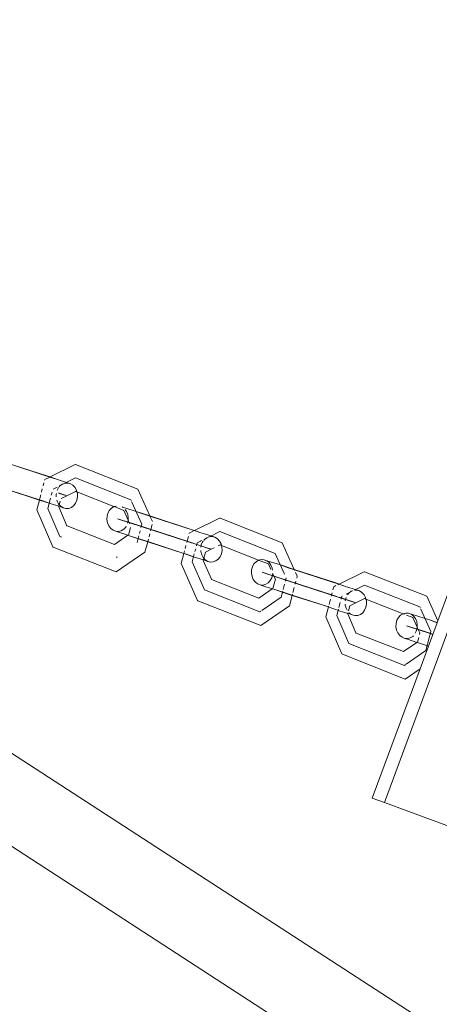
# Model space of a CAD drawing. Units: millimetres. Extents: x 44046 to 69275, y -12367 to 11544.
# Drawn here: x 58187 to 58273, y 2095 to 2296 of the extents above; entities that cross this region are included whole.
import ezdxf

# ---------------------------------------------------------------- set-up
doc = ezdxf.new("R2010")
doc.units = ezdxf.units.MM
doc.layers.get('0').update_dxf_attribs({"lineweight": 5})

msp = doc.modelspace()

# ---------------------------------------------------------------- linework, layer by layer
for p, q in [((58261.73, 2136.6), (58383.16, 2464.86)), ((58272.64, 2173.64), (58365.65, 2425.07)), ((59046.21, 1588.6), (58034.09, 2244.96)), ((59039.59, 1573.86), (58028.42, 2229.61)), ((58193.06, 2203.17), (58184.38, 2206)), ((58184.41, 2205.94), (58193.48, 2202.99)), ((58193.54, 2203.02), (58198.62, 2205.55)), ((58198.73, 2205.54), (58198.62, 2205.55)), ((58198.73, 2205.54), (58211.41, 2200.54)), ((58192.11, 2201.21), (58192.28, 2201.83)), ((58192.42, 2202.38), (58192.45, 2202.47)), ((58192.45, 2202.47), (58193.48, 2202.99)), ((58193.54, 2203.02), (58193.06, 2203.17)), ((58193.48, 2202.99), (58193.54, 2203.02)), ((58193.48, 2202.99), (58194.83, 2202.55)), ((58194.83, 2202.55), (58193.54, 2203.02)), ((58195.07, 2202.51), (58194.83, 2202.55)), ((58197.1, 2201.84), (58195.07, 2202.51)), ((58198.7, 2202.82), (58196.55, 2201.75)), ((58197.68, 2201.63), (58197.1, 2201.84)), ((58198.7, 2202.82), (58210, 2198.36)), ((58183.96, 2200.71), (58191.34, 2198.3)), ((58191.36, 2198.34), (58183.97, 2200.75)), ((58191.77, 2199.93), (58191.94, 2200.56)), ((58193.93, 2199.91), (58193.76, 2199.28)), ((58194.72, 2200.83), (58194.14, 2200.55)), ((58194.97, 2200.95), (58194.72, 2200.83)), ((58195.15, 2200.68), (58194.98, 2200.28)), ((58195.28, 2200.85), (58195.15, 2200.68)), ((58196.43, 2201.69), (58195.39, 2201.17)), ((58195.53, 2201.18), (58195.4, 2201.01)), ((58196.01, 2201.55), (58195.53, 2201.18)), ((58196.43, 2201.69), (58196.01, 2201.55)), ((58196.56, 2201.75), (58196.43, 2201.69)), ((58197.13, 2201.78), (58196.56, 2201.75)), ((58196.93, 2199.18), (58198.74, 2200.07)), ((58197.68, 2201.63), (58197.13, 2201.78)), ((58198.19, 2201.31), (58197.68, 2201.63)), ((58198.62, 2200.85), (58198.19, 2201.31)), ((58198.92, 2200.28), (58198.62, 2200.85)), ((58198.67, 2200.09), (58198.74, 2200.07)), ((58198.74, 2200.07), (58198.78, 2200.09)), ((58198.78, 2200.09), (58199.01, 2199.96)), ((58199.01, 2199.96), (58198.92, 2200.28)), ((58199.1, 2199.62), (58199.01, 2199.96)), ((58199.01, 2199.96), (58206.57, 2196.97)), ((58211.41, 2200.54), (58213.87, 2195.08)), ((58190.82, 2196.3), (58191.34, 2198.3)), ((58191.34, 2198.3), (58191.36, 2198.34)), ((58191.34, 2198.3), (58193.53, 2197.59)), ((58191.36, 2198.34), (58191.62, 2199.35)), ((58191.44, 2198.32), (58191.36, 2198.34)), ((58191.86, 2198.18), (58191.66, 2198.25)), ((58193.53, 2197.59), (58191.86, 2198.18)), ((58193.61, 2198.7), (58193.06, 2196.61)), ((58194.81, 2199.63), (58194.77, 2199.41)), ((58194.77, 2199.41), (58194.79, 2198.94)), ((58194.92, 2198.28), (58194.97, 2198.08)), ((58194.97, 2198.08), (58195.28, 2197.5)), ((58195.27, 2199.71), (58195.83, 2199.53)), ((58196.39, 2199.38), (58195.28, 2199.75)), ((58195.41, 2197.36), (58195.59, 2198.06)), ((58195.82, 2198.61), (58196.93, 2199.18)), ((58195.83, 2199.53), (58196.95, 2199.18)), ((58196.93, 2199.18), (58196.39, 2199.38)), ((58198.75, 2197.67), (58199.01, 2198.28)), ((58199.01, 2198.28), (58199.13, 2198.94)), ((58199.13, 2198.94), (58199.1, 2199.62)), ((58210, 2198.36), (58210.11, 2198.1)), ((58210.21, 2197.89), (58212.25, 2193.36)), ((58194.1, 2188.76), (58190.82, 2196.3)), ((58193.06, 2196.61), (58195.55, 2190.89)), ((58195.32, 2197.03), (58193.53, 2197.59)), ((58195.28, 2197.5), (58195.41, 2197.36)), ((58195.3, 2196.93), (58195.32, 2197.03)), ((58196.98, 2193.06), (58195.3, 2196.93)), ((58195.32, 2197.03), (58195.41, 2197.36)), ((58195.68, 2196.92), (58195.32, 2197.03)), ((58195.41, 2197.36), (58195.71, 2197.04)), ((58196.21, 2196.73), (58195.68, 2196.92)), ((58195.71, 2197.04), (58196.21, 2196.73)), ((58196.21, 2196.73), (58196.77, 2196.58)), ((58196.77, 2196.58), (58197.34, 2196.6)), ((58197.34, 2196.6), (58197.89, 2196.81)), ((58197.89, 2196.81), (58198.37, 2197.17)), ((58198.37, 2197.17), (58198.75, 2197.67)), ((58205.34, 2195.64), (58205.64, 2196.21)), ((58205.64, 2196.21), (58206.07, 2196.66)), ((58206.07, 2196.66), (58206.57, 2196.97)), ((58206.57, 2196.97), (58206.99, 2197.07)), ((58206.57, 2196.97), (58206.92, 2196.84)), ((58206.92, 2196.84), (58208.59, 2196.18)), ((58208.21, 2196.89), (58208.29, 2196.86)), ((58208.29, 2196.86), (58209.2, 2196.59)), ((58208.59, 2196.18), (58209.47, 2194.2)), ((58208.83, 2196.35), (58209.11, 2195.98)), ((58209.11, 2195.98), (58209.37, 2195.37)), ((58210.87, 2196.06), (58209.2, 2196.59)), ((58210.87, 2196.06), (58212.65, 2195.42)), ((58213.87, 2195.08), (58210.87, 2196.06)), ((58205.14, 2194.31), (58205.16, 2194.99)), ((58205.26, 2193.64), (58205.14, 2194.31)), ((58205.16, 2194.99), (58205.34, 2195.64)), ((58207.87, 2194.3), (58207.31, 2194.5)), ((58207.31, 2194.5), (58210.4, 2193.52)), ((58212.12, 2192.9), (58207.87, 2194.3)), ((58209.46, 2194.02), (58209.34, 2193.58)), ((58209.37, 2195.37), (58209.49, 2194.7)), ((58209.47, 2194.2), (58209.46, 2194.02)), ((58209.49, 2194.7), (58209.47, 2194.32)), ((58209.47, 2194.32), (58209.47, 2194.2)), ((58209.47, 2194.2), (58209.56, 2194)), ((58209.56, 2194), (58209.82, 2193.43)), ((58212.65, 2195.42), (58213.89, 2195.02)), ((58222.54, 2192.25), (58213.87, 2195.08)), ((58213.87, 2195.08), (58213.89, 2195.02)), ((58213.89, 2195.02), (58222.96, 2192.06)), ((58213.89, 2195.02), (58214.4, 2193.9)), ((58223.02, 2192.09), (58228.1, 2194.62)), ((58228.21, 2194.61), (58228.1, 2194.62)), ((58228.21, 2194.61), (58240.89, 2189.61)), ((58196.91, 2193.09), (58196.98, 2193.06)), ((58196.98, 2193.06), (58197, 2193.02)), ((58206.67, 2189.24), (58197, 2193.02)), ((58205.52, 2193.03), (58205.26, 2193.64)), ((58205.9, 2192.52), (58205.52, 2193.03)), ((58206.38, 2192.15), (58205.9, 2192.52)), ((58206.93, 2191.94), (58206.38, 2192.15)), ((58207.49, 2191.9), (58206.93, 2191.94)), ((58206.93, 2191.94), (58207.46, 2191.75)), ((58207.46, 2191.75), (58209.38, 2191.11)), ((58208.05, 2192.04), (58207.49, 2191.9)), ((58208.56, 2192.35), (58208.05, 2192.04)), ((58208.98, 2192.8), (58208.56, 2192.35)), ((58209.08, 2192.98), (58208.98, 2192.8)), ((58209.53, 2191.17), (58209.94, 2192.7)), ((58221.94, 2189.75), (58210.4, 2193.52)), ((58211.91, 2192.05), (58211.75, 2191.48)), ((58212.25, 2193.36), (58212.07, 2192.69)), ((58212.12, 2192.9), (58223.66, 2189.14)), ((58214.38, 2193.31), (58214.04, 2192.04)), ((58221.93, 2191.55), (58222.96, 2192.06)), ((58223.02, 2192.09), (58222.54, 2192.25)), ((58222.96, 2192.06), (58223.02, 2192.09)), ((58222.96, 2192.06), (58224.31, 2191.62)), ((58224.31, 2191.62), (58223.02, 2192.09)), ((58228.18, 2191.89), (58226.03, 2190.82)), ((58228.18, 2191.89), (58239.48, 2187.43)), ((58195.96, 2190.73), (58195.55, 2190.89)), ((58209.38, 2191.11), (58206.67, 2189.24)), ((58209.38, 2191.11), (58209.42, 2191.14)), ((58209.53, 2191.17), (58209.42, 2191.14)), ((58209.42, 2191.14), (58209.93, 2190.97)), ((58209.93, 2190.97), (58211.58, 2190.39)), ((58213.46, 2189.82), (58209.93, 2190.97)), ((58211.63, 2191), (58211.28, 2189.67)), ((58211.58, 2190.39), (58213.45, 2189.78)), ((58212.89, 2187.67), (58213.45, 2189.78)), ((58213.46, 2189.82), (58213.45, 2189.78)), ((58213.45, 2189.78), (58220.83, 2187.37)), ((58213.6, 2190.35), (58213.46, 2189.82)), ((58220.84, 2187.42), (58213.46, 2189.82)), ((58213.88, 2191.41), (58213.72, 2190.83)), ((58221.42, 2189.63), (58221.76, 2190.9)), ((58221.9, 2191.45), (58221.93, 2191.55)), ((58225.87, 2188.45), (58221.94, 2189.75)), ((58224.2, 2189.9), (58223.57, 2189.59)), ((58224.45, 2190.02), (58224.2, 2189.9)), ((58224.55, 2191.58), (58224.31, 2191.62)), ((58224.63, 2189.75), (58224.37, 2189.15)), ((58226.58, 2190.91), (58224.55, 2191.58)), ((58224.76, 2189.92), (58224.63, 2189.75)), ((58225.91, 2190.77), (58224.87, 2190.24)), ((58225.02, 2190.25), (58224.88, 2190.08)), ((58225.49, 2190.62), (58225.02, 2190.25)), ((58225.91, 2190.77), (58225.49, 2190.62)), ((58226.04, 2190.82), (58225.91, 2190.77)), ((58226.61, 2190.85), (58226.04, 2190.82)), ((58227.17, 2190.7), (58226.58, 2190.91)), ((58227.17, 2190.7), (58226.61, 2190.85)), ((58227.67, 2190.39), (58227.17, 2190.7)), ((58228.1, 2189.92), (58227.67, 2190.39)), ((58228.41, 2189.35), (58228.1, 2189.92)), ((58194.19, 2188.7), (58194.1, 2188.76)), ((58207.03, 2183.63), (58194.19, 2188.7)), ((58220.84, 2187.42), (58220.98, 2187.95)), ((58221.1, 2188.42), (58221.26, 2189)), ((58223.24, 2188.35), (58223.09, 2187.78)), ((58223.57, 2189.59), (58223.41, 2188.99)), ((58223.66, 2189.14), (58225.31, 2188.61)), ((58224.27, 2188.02), (58224.28, 2187.8)), ((58224.28, 2187.8), (58224.46, 2187.15)), ((58224.37, 2189.15), (58224.29, 2188.7)), ((58225.21, 2187.64), (58226.42, 2188.25)), ((58225.31, 2188.61), (58226.43, 2188.25)), ((58226.42, 2188.25), (58225.87, 2188.45)), ((58226.42, 2188.25), (58226.99, 2188.53)), ((58227.82, 2188.94), (58228.22, 2189.14)), ((58228.16, 2189.17), (58228.22, 2189.14)), ((58228.22, 2189.14), (58228.26, 2189.16)), ((58228.26, 2189.16), (58228.49, 2189.03)), ((58228.49, 2189.03), (58228.41, 2189.35)), ((58228.58, 2188.7), (58228.49, 2189.03)), ((58228.49, 2189.03), (58236.05, 2186.04)), ((58228.49, 2187.35), (58228.61, 2188.02)), ((58228.61, 2188.02), (58228.58, 2188.7)), ((58240.89, 2189.61), (58243.35, 2184.15)), ((58212.89, 2187.67), (58207.03, 2183.63)), ((58207.23, 2186.7), (58207.07, 2186.59)), ((58220.3, 2185.37), (58220.83, 2187.37)), ((58220.83, 2187.37), (58220.84, 2187.42)), ((58220.83, 2187.37), (58223.01, 2186.66)), ((58221.34, 2187.25), (58220.84, 2187.42)), ((58223.01, 2186.66), (58221.34, 2187.25)), ((58222.96, 2187.3), (58222.54, 2185.69)), ((58224.81, 2186.11), (58223.01, 2186.66)), ((58224.46, 2187.15), (58224.77, 2186.58)), ((58224.77, 2186.58), (58224.89, 2186.44)), ((58224.78, 2186), (58224.81, 2186.11)), ((58226.46, 2182.13), (58224.78, 2186)), ((58224.81, 2186.11), (58224.89, 2186.44)), ((58225.16, 2185.99), (58224.81, 2186.11)), ((58224.89, 2186.44), (58225.21, 2187.64)), ((58224.89, 2186.44), (58225.19, 2186.11)), ((58225.7, 2185.8), (58225.16, 2185.99)), ((58225.19, 2186.11), (58225.7, 2185.8)), ((58225.7, 2185.8), (58226.26, 2185.65)), ((58226.83, 2185.68), (58227.37, 2185.88)), ((58227.37, 2185.88), (58227.85, 2186.25)), ((58227.85, 2186.25), (58228.23, 2186.75)), ((58228.23, 2186.75), (58228.49, 2187.35)), ((58235.13, 2185.28), (58235.55, 2185.73)), ((58235.55, 2185.73), (58236.05, 2186.04)), ((58236.05, 2186.04), (58236.61, 2186.18)), ((58236.05, 2186.04), (58236.4, 2185.91)), ((58236.4, 2185.91), (58238.07, 2185.26)), ((58236.61, 2186.18), (58237.18, 2186.14)), ((58237.18, 2186.14), (58237.72, 2185.93)), ((58237.72, 2185.93), (58237.77, 2185.93)), ((58237.77, 2185.93), (58240.35, 2185.13)), ((58237.77, 2185.93), (58238.2, 2185.56)), ((58239.48, 2187.43), (58241.39, 2183.19)), ((58223.58, 2177.84), (58220.3, 2185.37)), ((58222.54, 2185.69), (58225.03, 2179.97)), ((58226.26, 2185.65), (58226.83, 2185.68)), ((58234.62, 2183.38), (58234.65, 2184.06)), ((58234.65, 2184.06), (58234.82, 2184.71)), ((58234.82, 2184.71), (58235.13, 2185.28)), ((58238.07, 2185.26), (58238.57, 2184.12)), ((58238.2, 2185.56), (58238.59, 2185.05)), ((58238.59, 2185.05), (58238.85, 2184.44)), ((58238.85, 2184.44), (58238.93, 2184)), ((58243.35, 2184.15), (58240.35, 2185.13)), ((58240.35, 2185.13), (58242.13, 2184.49)), ((58242.13, 2184.49), (58243.38, 2184.09)), ((58252.02, 2181.32), (58243.35, 2184.15)), ((58243.35, 2184.15), (58243.38, 2184.09)), ((58243.38, 2184.09), (58252.44, 2181.13)), ((58243.38, 2184.09), (58243.46, 2183.91)), ((58226.39, 2182.16), (58226.46, 2182.13)), ((58226.46, 2182.13), (58226.48, 2182.1)), ((58236.15, 2178.31), (58226.48, 2182.1)), ((58234.74, 2182.71), (58234.62, 2183.38)), ((58235, 2182.1), (58234.74, 2182.71)), ((58235.39, 2181.6), (58235, 2182.1)), ((58237.36, 2183.38), (58236.79, 2183.58)), ((58236.79, 2183.58), (58239.88, 2182.59)), ((58241.6, 2181.98), (58237.36, 2183.38)), ((58238.46, 2181.88), (58238.04, 2181.42)), ((58238.77, 2182.45), (58238.46, 2181.88)), ((58238.94, 2183.09), (58238.77, 2182.45)), ((58238.92, 2183.33), (58238.95, 2183.27)), ((58238.95, 2183.27), (58238.94, 2183.09)), ((58238.95, 2183.32), (58238.95, 2183.27)), ((58238.95, 2183.27), (58239.04, 2183.07)), ((58239.52, 2182.14), (58239.01, 2180.24)), ((58239.04, 2183.07), (58239.52, 2182.14)), ((58251.43, 2178.82), (58239.88, 2182.59)), ((58241.73, 2182.41), (58241.56, 2181.76)), ((58241.6, 2181.98), (58253.14, 2178.21)), ((58243.7, 2181.76), (58243.53, 2181.12)), ((58243.63, 2183.53), (58243.97, 2182.78)), ((58243.97, 2182.78), (58243.86, 2182.38)), ((58252.5, 2181.16), (58257.58, 2183.69)), ((58257.69, 2183.69), (58257.58, 2183.69)), ((58257.69, 2183.69), (58270.37, 2178.68)), ((58236.33, 2175.51), (58225.03, 2179.97)), ((58235.86, 2181.22), (58235.39, 2181.6)), ((58236.41, 2181.01), (58235.86, 2181.22)), ((58238.87, 2180.19), (58236.15, 2178.31)), ((58236.98, 2180.97), (58236.41, 2181.01)), ((58236.41, 2181.01), (58236.94, 2180.82)), ((58236.94, 2180.82), (58238.87, 2180.19)), ((58237.53, 2181.11), (58236.98, 2180.97)), ((58238.04, 2181.42), (58237.53, 2181.11)), ((58238.87, 2180.19), (58238.9, 2180.21)), ((58239.01, 2180.24), (58238.9, 2180.21)), ((58238.9, 2180.21), (58239.41, 2180.05)), ((58239.41, 2180.05), (58241.07, 2179.46)), ((58242.94, 2178.9), (58239.41, 2180.05)), ((58241.02, 2179.72), (58240.7, 2178.52)), ((58241.39, 2181.12), (58241.11, 2180.07)), ((58243.36, 2180.48), (58243.08, 2179.43)), ((58251.24, 2179.98), (58251.41, 2180.62)), ((58251.41, 2180.62), (58251.86, 2180.84)), ((58252.5, 2181.16), (58252.02, 2181.32)), ((58252.26, 2181.04), (58252.44, 2181.13)), ((58252.44, 2181.13), (58252.5, 2181.16)), ((58252.44, 2181.13), (58253.79, 2180.69)), ((58253.79, 2180.69), (58252.5, 2181.16)), ((58256.06, 2179.98), (58253.79, 2180.69)), ((58255.22, 2179.75), (58253.93, 2179.1)), ((58254.98, 2179.69), (58254.5, 2179.33)), ((58255.18, 2179.76), (58254.98, 2179.69)), ((58257.66, 2180.96), (58255.62, 2179.95)), ((58256.09, 2179.92), (58255.76, 2179.91)), ((58256.65, 2179.78), (58256.06, 2179.98)), ((58256.65, 2179.78), (58256.09, 2179.92)), ((58257.16, 2179.46), (58256.65, 2179.78)), ((58257.66, 2180.96), (58268.96, 2176.51)), ((58223.68, 2177.77), (58223.58, 2177.84)), ((58236.51, 2172.71), (58223.68, 2177.77)), ((58240.7, 2178.52), (58236.72, 2175.78)), ((58241.07, 2179.46), (58242.93, 2178.85)), ((58242.37, 2176.75), (58242.93, 2178.85)), ((58242.94, 2178.9), (58242.93, 2178.85)), ((58242.93, 2178.85), (58250.32, 2176.49)), ((58242.99, 2179.08), (58242.94, 2178.9)), ((58250.32, 2176.49), (58242.94, 2178.9)), ((58250.46, 2177.02), (58250.74, 2178.07)), ((58250.91, 2178.71), (58251.08, 2179.36)), ((58252.03, 2178.62), (58251.43, 2178.82)), ((58255.35, 2177.52), (58252.51, 2178.46)), ((58253.05, 2178.67), (58252.89, 2178.06)), ((58253.11, 2178.69), (58253.05, 2178.67)), ((58253.14, 2178.21), (58254.8, 2177.68)), ((58253.85, 2178.22), (58253.77, 2177.77)), ((58253.94, 2178.42), (58253.85, 2178.22)), ((58254.5, 2179.33), (58254.24, 2179)), ((58254.8, 2177.68), (58255.91, 2177.32)), ((58255.9, 2177.32), (58257.7, 2178.21)), ((58257.58, 2179), (58257.16, 2179.46)), ((58257.89, 2178.42), (58257.58, 2179)), ((58257.64, 2178.24), (58257.7, 2178.21)), ((58257.7, 2178.21), (58257.75, 2178.23)), ((58257.75, 2178.23), (58257.97, 2178.11)), ((58257.97, 2178.11), (58257.89, 2178.42)), ((58258.06, 2177.77), (58257.97, 2178.11)), ((58257.97, 2178.11), (58265.54, 2175.11)), ((58258.09, 2177.09), (58258.06, 2177.77)), ((58270.37, 2178.68), (58272.64, 2173.64)), ((58242.37, 2176.75), (58236.51, 2172.71)), ((58249.78, 2174.45), (58250.32, 2176.49)), ((58250.32, 2176.49), (58250.37, 2176.67)), ((58250.83, 2176.32), (58250.32, 2176.49)), ((58250.83, 2176.32), (58251.86, 2175.98)), ((58251.86, 2175.98), (58252.49, 2175.73)), ((58252.35, 2176.02), (58252.02, 2174.76)), ((58252.72, 2177.43), (58252.45, 2176.37)), ((58252.49, 2175.73), (58254.29, 2175.18)), ((58253.75, 2177.09), (58253.76, 2176.88)), ((58253.76, 2176.88), (58253.94, 2176.22)), ((58253.94, 2176.22), (58254.16, 2175.82)), ((58254.43, 2175.73), (58254.69, 2176.71)), ((58254.69, 2176.71), (58255.9, 2177.32)), ((58255.9, 2177.32), (58255.35, 2177.52)), ((58257.33, 2175.32), (58257.71, 2175.82)), ((58257.71, 2175.82), (58257.97, 2176.42)), ((58257.97, 2176.42), (58258.09, 2177.09)), ((58268.96, 2176.51), (58269.08, 2176.25)), ((58269.17, 2176.04), (58271.22, 2171.5)), ((58236.55, 2175.66), (58236.33, 2175.51)), ((58253.07, 2166.91), (58249.78, 2174.45)), ((58252.02, 2174.76), (58254.51, 2169.04)), ((58254.26, 2175.07), (58254.29, 2175.18)), ((58255.94, 2171.21), (58254.26, 2175.07)), ((58254.29, 2175.18), (58254.34, 2175.38)), ((58254.64, 2175.06), (58254.29, 2175.18)), ((58254.56, 2175.31), (58254.67, 2175.19)), ((58255.18, 2174.87), (58254.64, 2175.06)), ((58254.67, 2175.19), (58255.18, 2174.87)), ((58255.18, 2174.87), (58255.74, 2174.72)), ((58255.74, 2174.72), (58256.31, 2174.75)), ((58256.31, 2174.75), (58256.85, 2174.95)), ((58256.85, 2174.95), (58257.33, 2175.32)), ((58264.13, 2173.13), (58264.3, 2173.78)), ((58264.3, 2173.78), (58264.61, 2174.35)), ((58264.61, 2174.35), (58265.03, 2174.81)), ((58265.03, 2174.81), (58265.54, 2175.11)), ((58265.54, 2175.11), (58266.09, 2175.25)), ((58265.54, 2175.11), (58265.89, 2174.99)), ((58266.09, 2175.25), (58266.66, 2175.22)), ((58266.27, 2174.83), (58267.55, 2174.33)), ((58266.66, 2175.22), (58267.21, 2175)), ((58267.21, 2175), (58267.25, 2175.01)), ((58267.25, 2175.01), (58269.83, 2174.2)), ((58267.25, 2175.01), (58267.69, 2174.63)), ((58267.55, 2174.33), (58268.43, 2172.35)), ((58267.69, 2174.63), (58268.07, 2174.12)), ((58268.07, 2174.12), (58268.33, 2173.51)), ((58269.83, 2174.2), (58270.93, 2173.84)), ((58272.52, 2173.32), (58270.93, 2173.84)), ((58270.93, 2173.84), (58271.62, 2173.57)), ((58264.1, 2172.45), (58264.13, 2173.13)), ((58264.22, 2171.78), (58264.1, 2172.45)), ((58264.48, 2171.18), (58264.22, 2171.78)), ((58266.84, 2172.45), (58266.28, 2172.65)), ((58266.28, 2172.65), (58269.37, 2171.66)), ((58271.08, 2171.05), (58266.84, 2172.45)), ((58268.43, 2172.17), (58268.25, 2171.52)), ((58268.33, 2173.51), (58268.45, 2172.85)), ((58268.44, 2172.46), (58268.43, 2172.35)), ((58268.43, 2172.35), (58268.52, 2172.14)), ((58268.43, 2172.35), (58268.43, 2172.17)), ((58268.45, 2172.85), (58268.44, 2172.46)), ((58268.52, 2172.14), (58269, 2171.21)), ((58271.64, 2170.92), (58269.37, 2171.66)), ((58270.75, 2168.52), (58272.51, 2173.28)), ((58271.62, 2173.57), (58272.51, 2173.28)), ((58272.51, 2173.28), (58272.52, 2173.32)), ((58272.52, 2173.32), (58272.64, 2173.64)), ((58255.87, 2171.24), (58255.94, 2171.21)), ((58255.94, 2171.21), (58255.96, 2171.17)), ((58265.63, 2167.39), (58255.96, 2171.17)), ((58264.87, 2170.67), (58264.48, 2171.18)), ((58265.35, 2170.3), (58264.87, 2170.67)), ((58265.89, 2170.08), (58265.35, 2170.3)), ((58266.46, 2170.05), (58265.89, 2170.08)), ((58265.89, 2170.08), (58266.43, 2169.89)), ((58266.43, 2169.89), (58268.35, 2169.26)), ((58267.02, 2170.19), (58266.46, 2170.05)), ((58267.52, 2170.49), (58267.02, 2170.19)), ((58267.65, 2170.63), (58267.52, 2170.49)), ((58268.25, 2171.52), (58268.04, 2171.13)), ((58268.5, 2169.31), (58268.75, 2170.27)), ((58269, 2171.21), (58268.9, 2170.85)), ((58271.22, 2171.5), (58270.18, 2167.6)), ((58271.08, 2171.05), (58271.62, 2170.87)), ((58265.81, 2164.58), (58254.51, 2169.04)), ((58268.35, 2169.26), (58265.63, 2167.39)), ((58268.35, 2169.26), (58268.39, 2169.28)), ((58268.5, 2169.31), (58268.39, 2169.28)), ((58268.9, 2169.12), (58268.39, 2169.28)), ((58270.75, 2168.52), (58268.9, 2169.12)), ((58268.9, 2169.12), (58270.55, 2168.53)), ((58269.03, 2163.87), (58270.73, 2168.47)), ((58270.55, 2168.53), (58270.73, 2168.47)), ((58270.73, 2168.47), (58270.75, 2168.52)), ((58253.16, 2166.84), (58253.07, 2166.91)), ((58265.99, 2161.78), (58253.16, 2166.84)), ((58270.18, 2167.6), (58266.2, 2164.85)), ((58259.28, 2137.51), (58269.03, 2163.87)), ((58266.03, 2164.73), (58265.81, 2164.58)), ((58269.03, 2163.87), (58265.99, 2161.78)), ((58259.28, 2137.51), (58261.73, 2136.6)), ((58342.63, 2106.67), (58261.73, 2136.6))]:
    msp.add_line(p, q)

doc.saveas('drawing.dxf')
